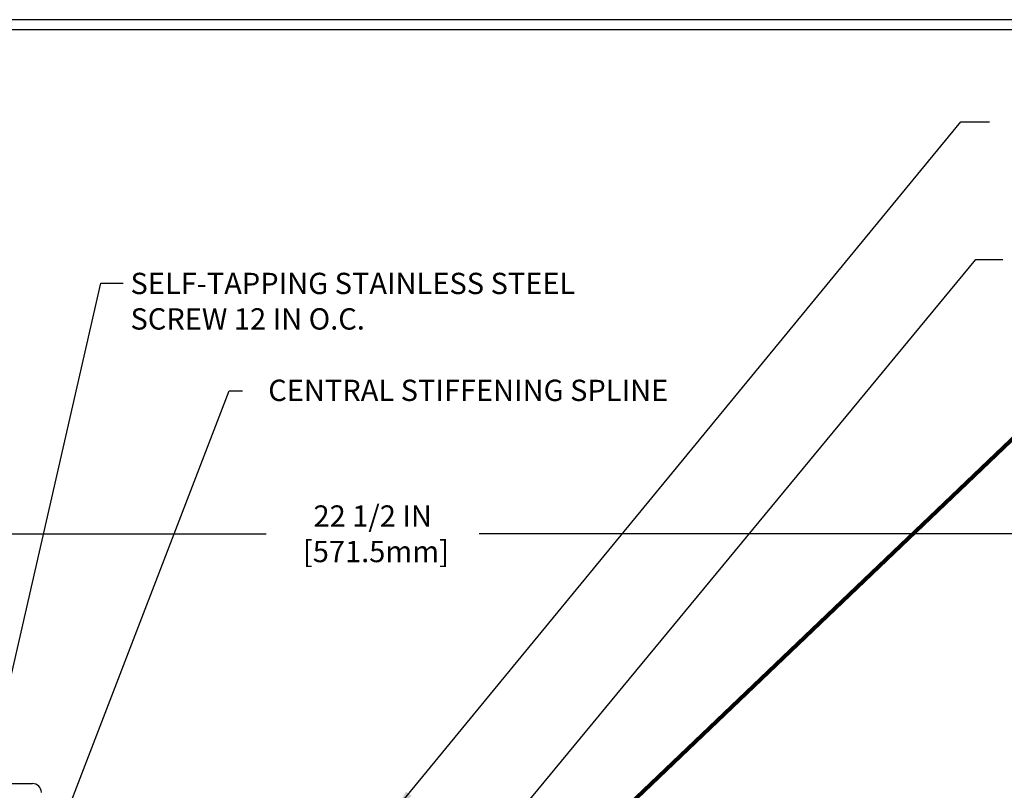
# Model space of a CAD drawing. Extents: x 13 to 3254, y -482 to 1977.
# Drawn here: x 388 to 402, y -457 to -446 of the extents above; entities that cross this region are included whole.
import ezdxf

# ---------------------------------------------------------------- set-up
doc = ezdxf.new("R2010")
doc.units = 0
doc.header["$LTSCALE"] = 5
doc.header["$MEASUREMENT"] = 0
doc.layers.get('DEFPOINTS').update_dxf_attribs({"linetype": 'CONTINUOUS'})
for name, color, linetype, lineweight in [('DIMS', 50, 'CONTINUOUS', 25), ('TBLOCK-T5', 111, 'CONTINUOUS', 30), ('TEXT - 4', 241, 'CONTINUOUS', 25)]:
    doc.layers.add(name, color=color, linetype=linetype, lineweight=lineweight)
doc.layers.add('SCREW-L', color=1, linetype='CONTINUOUS')
doc.styles.add('ROMANS', font='romans', dxfattribs={"width": 0.9})
doc.dimstyles.get("Standard").update_dxf_attribs({"dimtxt": 0.18, "dimasz": 0.18, "dimexe": 0.18, "dimexo": 0.0625, "dimgap": 0.09, "dimtad": 0, "dimtih": 1, "dimtoh": 1, "dimdec": 4, "dimzin": 0, "dimdsep": 46, "dimtxsty": 'Standard', "dimcen": 0.09, "dimadec": 0, "dimazin": 0, "dimtfac": 1, "dimtdec": 4, "dimtofl": 0, "dimtmove": 0, "dimatfit": 3, "dimfxl": 1, "dimtolj": 1, "dimtzin": 0, "dimarcsym": 0})
doc.dimstyles.new('STANDARD$0', dxfattribs={"dimtxt": 0.18, "dimasz": 0.18, "dimexe": 0.18, "dimexo": 0.0625, "dimgap": 0.09, "dimtad": 0, "dimtih": 1, "dimtoh": 1, "dimdec": 4, "dimzin": 0, "dimdsep": 46, "dimtxsty": 'Standard', "dimcen": 0.09, "dimadec": 0, "dimazin": 0, "dimtfac": 1, "dimtdec": 4, "dimtofl": 0, "dimtmove": 0, "dimatfit": 3, "dimfxl": 1, "dimtolj": 1, "dimtzin": 0, "dimarcsym": 0})

# ---------------------------------------------------------------- blocks, each defined once
blk = doc.blocks.new('*D34')
at = {"layer": 'DEFPOINTS', "color": 0, "transparency": 16777216}
for p in [(403.032, -452.891), (380.532, -453.91), (403.032, -456.848)]:
    blk.add_point(p, dxfattribs=at)
at = {"layer": 'DIMS', "color": 0, "lineweight": -2, "transparency": 16777216}
for p, q in [((380.532, -453.61), (380.532, -452.591)), ((403.032, -456.548), (403.032, -452.591)), ((380.832, -452.891), (391.17, -452.891)), ((402.732, -452.891), (394.17, -452.891))]:
    blk.add_line(p, q, dxfattribs=at)
at = {"layer": 'DIMS', "color": 0, "transparency": 16777216}
for points in [[(380.832, -452.841), (380.832, -452.941), (380.532, -452.891)], [(402.732, -452.841), (402.732, -452.941), (403.032, -452.891)]]:
    blk.add_solid(points, dxfattribs=at)
at = {"layer": 'DIMS', "color": 0, "transparency": 16777216, "insert": (392.67, -452.891), "char_height": 0.3, "attachment_point": 5}
blk.add_mtext('\\A1;22 1/2 IN\\P [571.5mm]', dxfattribs=at)

msp = doc.modelspace()

# ---------------------------------------------------------------- linework, layer by layer
at = {"layer": 'SCREW-L'}
msp.add_line((387.18872, -456.41021), (387.87622, -456.41021), dxfattribs=at)
msp.add_arc((387.87622, -456.53521), 0.125, 0, 90, dxfattribs=at)
at = {"layer": 'TBLOCK-T5'}
for points in [[(413.59332, -445.64858), (374.52347, -445.64858), (374.52347, -475.03639), (413.59332, -475.03639)], [(413.45153, -469.71508), (413.45153, -445.79036), (374.66526, -445.79036), (374.66526, -469.71508)]]:
    msp.add_lwpolyline(points, close=True, dxfattribs=at)

# ---------------------------------------------------------------- texts
at = {"layer": 'TEXT - 4', "char_height": 0.3, "style": 'ROMANS'}
for s, insert, attachment_point in [('SELF-TAPPING STAINLESS STEEL\\PSCREW 12 IN O.C.', (389.25718, -449.21421), 1), ('CENTRAL STIFFENING SPLINE', (396.83354, -450.72029), 3)]:
    msp.add_mtext(s, dxfattribs=dict(at, insert=insert, attachment_point=attachment_point))

# ---------------------------------------------------------------- dimensions: what is measured, and where the dimension line sits
at = {"layer": 'DIMS'}
dim = msp.add_linear_dim(base=(403.03247, -452.89085), p1=(380.53247, -453.91021), p2=(403.03247, -456.84771), text='<>\\P[]', dimstyle='STANDARD$0', override={"dimtxt": 0.3, "dimasz": 0.3, "dimexe": 0.3, "dimexo": 0.3, "dimgap": 0.3, "dimlunit": 5, "dimpost": ' IN', "dimtmove": 1, "dimfrac": 2}, dxfattribs=at)
dim.commit()
dim.dimension.update_dxf_attribs({"geometry": '*D34', "text_midpoint": (392.67003, -452.89085), "dimtype": 160})

# ---------------------------------------------------------------- leaders
at = {"layer": 'TEXT - 4'}
for points, override in [([(392.9871, -456.78575), (400.95741, -447.0897), (401.35896, -447.0897)], {"dimasz": 0.3}), ([(394.4824, -457.11675), (401.16721, -449.02881), (401.54781, -449.02881)], {"dimasz": 0.3}), ([(387.2122, -456.47474), (388.83857, -449.3601), (389.15234, -449.3601)], {"dimasz": 0.3}), ([(387.79179, -458.3025), (390.64826, -450.87697), (390.83483, -450.87697)], {"dimasz": 0.3}), ([(395.82676, -457.14094), (402.35368, -450.91565), (402.93474, -450.91565)], {"dimtxt": 0.7, "dimasz": 0.3, "dimexe": 0.5, "dimexo": 0.5, "dimtih": 0, "dimtoh": 0, "dimtxsty": 'ROMANS', "dimdle": 0.05, "dimclrd": 256, "dimclre": 256, "dimclrt": 256, "dimtfac": 0.3, "dimlwd": 65535, "dimlwe": 65535})]:
    msp.add_leader(points, dimstyle='Standard', override=override, dxfattribs=at)

doc.saveas('drawing.dxf')
